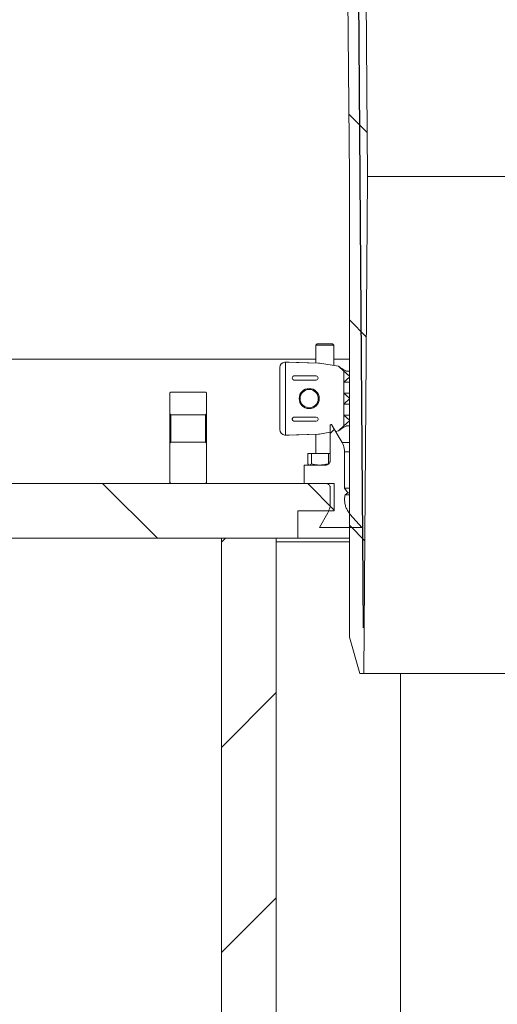
# Model space of a CAD drawing. Units: millimetres. Extents: x 428 to 6914, y 743 to 4112.
# Drawn here: x 2095 to 2356, y 2738 to 3277 of the extents above; entities that cross this region are included whole.
import ezdxf

# ---------------------------------------------------------------- set-up
doc = ezdxf.new("R2010")
doc.units = ezdxf.units.MM
doc.header["$LTSCALE"] = 25
doc.linetypes.add('SLD-Durchgehend', pattern=[0])
doc.layers.add('MAßLINIE_MAßZEICHNUNGEN', color=7, linetype='SLD-Durchgehend')
doc.styles.add('SLDTEXTSTYLE0', font='Opinion Pro')
doc.dimstyles.new('SLDDIMSTYLE1', dxfattribs={"dimtxt": 128.415934, "dimasz": 87.5, "dimexe": 0, "dimexo": 0.0625, "dimgap": 32.103984, "dimtad": 0, "dimdec": 0, "dimrnd": 1e-09, "dimzin": 12, "dimdsep": 46, "dimtxsty": 'SLDTEXTSTYLE0', "dimsah": 1, "dimcen": 0.09, "dimadec": 0, "dimazin": 3, "dimtfac": 1, "dimtdec": 0, "dimtmove": 0, "dimatfit": 0, "dimfxl": 1, "dimfrac": 2, "dimtolj": 1, "dimtzin": 12, "dimarcsym": 0})

# ---------------------------------------------------------------- blocks, each defined once
blk = doc.blocks.new('_D_5')
at = {"layer": 'MAßLINIE_MAßZEICHNUNGEN', "color": 7}
for p, q in [((2895.23, 3216.34), (2891.13, 3773.38)), ((2283.23, 2944.34), (2277.16, 3768.86)), ((2891.31, 3748.38), (3041.31, 3749.48)), ((2277.35, 3743.87), (2127.35, 3742.76))]:
    blk.add_line(p, q, dxfattribs=at)
for points in [[(2891.31, 3748.38), (2979.09, 3711.52), (2978.54, 3786.52)], [(2277.35, 3743.87), (2189.57, 3780.72), (2190.13, 3705.72)]]:
    blk.add_solid(points, dxfattribs=at)
at = {"layer": 'MAßLINIE_MAßZEICHNUNGEN', "color": 7, "char_height": 132.292, "attachment_point": 1, "rotation": 0.4213, "style": 'SLDTEXTSTYLE0'}
for s, insert in [('%%c', (2338.76, 3807.92)), ('614', (2526.11, 3809.29))]:
    blk.add_mtext(s, dxfattribs=dict(at, insert=insert))

msp = doc.modelspace()

# ---------------------------------------------------------------- hatches: boundary and pattern name
at = {"linetype": 'SLD-Durchgehend', "lineweight": 18}
h = msp.add_hatch(dxfattribs=at)
h.set_pattern_fill('ANSI31', scale=25, angle=90, style=0)
edge = h.paths.add_edge_path(flags=0)
edge.add_spline(control_points=[(2161.05, 3541.47), (2161.07, 3541.51), (2161.08, 3541.55), (2161.1, 3541.59), (2161.24, 3541.89), (2161.44, 3542.18), (2161.67, 3542.42), (2161.9, 3542.66), (2162.18, 3542.87), (2162.48, 3543.02), (2162.78, 3543.17), (2163.11, 3543.27), (2163.44, 3543.32), (2163.57, 3543.34), (2163.7, 3543.34), (2163.83, 3543.34)], knot_values=[0.010953, 0.010953, 0.010953, 0.010953, 0.01108, 0.01108, 0.01108, 0.012088, 0.012088, 0.012088, 0.013095, 0.013095, 0.013095, 0.014102, 0.014102, 0.014102, 0.014494, 0.014494, 0.014494, 0.014494], weights=[1, 1, 1, 1, 1, 1, 1, 1, 1, 1, 1, 1, 1, 1, 1, 1], degree=3, periodic=0)
edge.add_line((2163.83, 3543.34), (2253.31, 3543.34))
edge.add_spline(control_points=[(2253.31, 3543.34), (2253.46, 3543.34), (2253.61, 3543.33), (2253.76, 3543.31), (2254.09, 3543.26), (2254.42, 3543.15), (2254.71, 3543), (2255.01, 3542.84), (2255.28, 3542.63), (2255.51, 3542.38), (2255.74, 3542.13), (2255.93, 3541.85), (2256.06, 3541.54), (2256.14, 3541.34), (2256.21, 3541.14), (2256.25, 3540.94), (2256.28, 3540.8), (2256.29, 3540.66), (2256.3, 3540.53)], knot_values=[0.014663, 0.014663, 0.014663, 0.014663, 0.01511, 0.01511, 0.01511, 0.016117, 0.016117, 0.016117, 0.017124, 0.017124, 0.017124, 0.018132, 0.018132, 0.018132, 0.018757, 0.018757, 0.018757, 0.019166, 0.019166, 0.019166, 0.019166], weights=[1, 1, 1, 1, 1, 1, 1, 1, 1, 1, 1, 1, 1, 1, 1, 1, 1, 1, 1], degree=3, periodic=0)
edge.add_spline(control_points=[(2256.3, 3540.53), (2256.5, 3537.26), (2256.7, 3534), (2256.9, 3530.73)], knot_values=[0.010543, 0.010543, 0.010543, 0.010543, 0.020355, 0.020355, 0.020355, 0.020355], weights=[1, 1, 1, 1], degree=3, periodic=0)
edge.add_spline(control_points=[(2256.9, 3530.73), (2256.94, 3530.05), (2257.05, 3529.37), (2257.23, 3528.71), (2257.53, 3527.64), (2258.01, 3526.59), (2258.65, 3525.67), (2259.28, 3524.75), (2260.09, 3523.92), (2260.99, 3523.26), (2261.9, 3522.6), (2262.93, 3522.09), (2264, 3521.77), (2264.96, 3521.48), (2265.97, 3521.34), (2266.97, 3521.35)], knot_values=[0.044966, 0.044966, 0.044966, 0.044966, 0.047008, 0.047008, 0.047008, 0.050366, 0.050366, 0.050366, 0.053723, 0.053723, 0.053723, 0.057081, 0.057081, 0.057081, 0.060086, 0.060086, 0.060086, 0.060086], weights=[1, 1, 1, 1, 1, 1, 1, 1, 1, 1, 1, 1, 1, 1, 1, 1], degree=3, periodic=0)
edge.add_spline(control_points=[(2266.97, 3521.35), (2267.79, 3521.35), (2268.6, 3521.36), (2269.41, 3521.37)], knot_values=[0.005542, 0.005542, 0.005542, 0.005542, 0.007979, 0.007979, 0.007979, 0.007979], weights=[1, 1, 1, 1], degree=3, periodic=0)
edge.add_spline(control_points=[(2269.41, 3521.37), (2269.59, 3521.37), (2269.78, 3521.35), (2269.96, 3521.32), (2270.29, 3521.26), (2270.61, 3521.15), (2270.9, 3520.98), (2271.2, 3520.82), (2271.47, 3520.6), (2271.69, 3520.35), (2271.91, 3520.1), (2272.09, 3519.81), (2272.22, 3519.49), (2272.3, 3519.3), (2272.36, 3519.1), (2272.39, 3518.89), (2272.42, 3518.73), (2272.44, 3518.56), (2272.44, 3518.39)], knot_values=[0.014564, 0.014564, 0.014564, 0.014564, 0.01511, 0.01511, 0.01511, 0.016117, 0.016117, 0.016117, 0.017124, 0.017124, 0.017124, 0.018132, 0.018132, 0.018132, 0.018757, 0.018757, 0.018757, 0.01925, 0.01925, 0.01925, 0.01925], weights=[1, 1, 1, 1, 1, 1, 1, 1, 1, 1, 1, 1, 1, 1, 1, 1, 1, 1, 1], degree=3, periodic=0)
edge.add_spline(control_points=[(2272.44, 3518.39), (2273.43, 3409.38), (2274.42, 3300.36), (2275.41, 3191.34)], knot_values=[0.715144, 0.715144, 0.715144, 0.715144, 1.042207, 1.042207, 1.042207, 1.042207], weights=[1, 1, 1, 1], degree=3, periodic=0)
edge.add_line((2275.41, 3191.34), (2275.41, 2939.34))
edge.add_spline(control_points=[(2275.41, 2939.34), (2277.32, 2932.68), (2279.23, 2926.01), (2281.15, 2919.34)], knot_values=[0.655719, 0.655719, 0.655719, 0.655719, 0.676525, 0.676525, 0.676525, 0.676525], weights=[1, 1, 1, 1], degree=3, periodic=0)
edge.add_line((2281.15, 2919.34), (2283.41, 2919.34))
edge.add_spline(control_points=[(2283.41, 2919.34), (2284.08, 3010.01), (2284.74, 3100.68), (2285.41, 3191.34)], knot_values=[0.671569, 0.671569, 0.671569, 0.671569, 0.943576, 0.943576, 0.943576, 0.943576], weights=[1, 1, 1, 1], degree=3, periodic=0)
edge.add_spline(control_points=[(2285.41, 3191.34), (2284.42, 3303.35), (2283.42, 3415.36), (2282.43, 3527.36)], knot_values=[0.701683, 0.701683, 0.701683, 0.701683, 1.037714, 1.037714, 1.037714, 1.037714], weights=[1, 1, 1, 1], degree=3, periodic=0)
edge.add_spline(control_points=[(2282.43, 3527.36), (2282.43, 3527.47), (2282.42, 3527.58), (2282.4, 3527.68), (2282.36, 3527.9), (2282.29, 3528.12), (2282.18, 3528.32), (2282.11, 3528.44), (2282.03, 3528.55), (2281.93, 3528.66), (2281.79, 3528.83), (2281.61, 3528.97), (2281.41, 3529.08), (2281.22, 3529.19), (2281, 3529.27), (2280.78, 3529.31), (2280.67, 3529.33), (2280.55, 3529.34), (2280.43, 3529.34)], knot_values=[0.011614, 0.011614, 0.011614, 0.011614, 0.011937, 0.011937, 0.011937, 0.012614, 0.012614, 0.012614, 0.013035, 0.013035, 0.013035, 0.013712, 0.013712, 0.013712, 0.014389, 0.014389, 0.014389, 0.014748, 0.014748, 0.014748, 0.014748], weights=[1, 1, 1, 1, 1, 1, 1, 1, 1, 1, 1, 1, 1, 1, 1, 1, 1, 1, 1], degree=3, periodic=0)
edge.add_line((2280.43, 3529.34), (2266.88, 3529.34))
edge.add_spline(control_points=[(2266.88, 3529.34), (2266.76, 3529.34), (2266.63, 3529.36), (2266.51, 3529.38), (2266.29, 3529.42), (2266.07, 3529.5), (2265.88, 3529.61), (2265.69, 3529.73), (2265.51, 3529.87), (2265.36, 3530.04), (2265.22, 3530.21), (2265.1, 3530.41), (2265.02, 3530.62), (2264.94, 3530.81), (2264.9, 3531.02), (2264.89, 3531.22)], knot_values=[0.002314, 0.002314, 0.002314, 0.002314, 0.002686, 0.002686, 0.002686, 0.003358, 0.003358, 0.003358, 0.004029, 0.004029, 0.004029, 0.004701, 0.004701, 0.004701, 0.00532, 0.00532, 0.00532, 0.00532], weights=[1, 1, 1, 1, 1, 1, 1, 1, 1, 1, 1, 1, 1, 1, 1, 1], degree=3, periodic=0)
edge.add_spline(control_points=[(2264.89, 3531.22), (2264.48, 3537.93), (2264.07, 3544.64), (2263.65, 3551.34)], knot_values=[0.655178, 0.655178, 0.655178, 0.655178, 0.675338, 0.675338, 0.675338, 0.675338], weights=[1, 1, 1, 1], degree=3, periodic=0)
edge.add_line((2263.65, 3551.34), (2241.2, 3551.34))
edge.add_spline(control_points=[(2241.2, 3551.34), (2241.27, 3552.68), (2241.34, 3554.01), (2241.41, 3555.34)], knot_values=[0.004029, 0.004029, 0.004029, 0.004029, 0.008035, 0.008035, 0.008035, 0.008035], weights=[1, 1, 1, 1], degree=3, periodic=0)
edge.add_line((2241.41, 3555.34), (2201.41, 3555.34))
edge.add_spline(control_points=[(2201.41, 3555.34), (2201.48, 3554.01), (2201.55, 3552.68), (2201.62, 3551.34)], knot_values=[0.004026, 0.004026, 0.004026, 0.004026, 0.008032, 0.008032, 0.008032, 0.008032], weights=[1, 1, 1, 1], degree=3, periodic=0)
edge.add_line((2201.62, 3551.34), (2179.41, 3551.34))
edge.add_line((2179.41, 3551.34), (2179.41, 3555.34))
edge.add_line((2179.41, 3555.34), (2155.91, 3555.34))
edge.add_spline(control_points=[(2155.91, 3555.34), (2155.89, 3555.34), (2155.86, 3555.34), (2155.83, 3555.34), (2155.5, 3555.34), (2155.16, 3555.27), (2154.85, 3555.15), (2154.53, 3555.03), (2154.23, 3554.86), (2153.98, 3554.64), (2153.72, 3554.42), (2153.5, 3554.16), (2153.33, 3553.87), (2153.16, 3553.58), (2153.03, 3553.26), (2152.97, 3552.93), (2152.93, 3552.74), (2152.91, 3552.54), (2152.91, 3552.34)], knot_values=[0.003955, 0.003955, 0.003955, 0.003955, 0.004029, 0.004029, 0.004029, 0.005037, 0.005037, 0.005037, 0.006044, 0.006044, 0.006044, 0.007051, 0.007051, 0.007051, 0.008059, 0.008059, 0.008059, 0.008645, 0.008645, 0.008645, 0.008645], weights=[1, 1, 1, 1, 1, 1, 1, 1, 1, 1, 1, 1, 1, 1, 1, 1, 1, 1, 1], degree=3, periodic=0)
edge.add_line((2152.91, 3552.34), (2152.91, 3538.34))
edge.add_line((2152.91, 3538.34), (2156.42, 3538.34))
edge.add_spline(control_points=[(2156.42, 3538.34), (2156.77, 3538.34), (2157.13, 3538.38), (2157.48, 3538.46), (2158.03, 3538.58), (2158.56, 3538.79), (2159.04, 3539.09), (2159.52, 3539.38), (2159.95, 3539.76), (2160.3, 3540.2), (2160.61, 3540.58), (2160.87, 3541.01), (2161.05, 3541.47)], knot_values=[0.014688, 0.014688, 0.014688, 0.014688, 0.015772, 0.015772, 0.015772, 0.017473, 0.017473, 0.017473, 0.019174, 0.019174, 0.019174, 0.020673, 0.020673, 0.020673, 0.020673], weights=[1, 1, 1, 1, 1, 1, 1, 1, 1, 1, 1, 1, 1], degree=3, periodic=0)
h = msp.add_hatch(dxfattribs=at)
h.set_pattern_fill('ANSI31', scale=25, angle=2.8e-322, style=0)
edge = h.paths.add_edge_path(flags=0)
edge.add_line((2244.16, 3081.24), (2244.16, 3080.89))
edge.add_ellipse((2245.35, 3080.91), major_axis=(-1.19, -0.06), ratio=0.838311, start_angle=357.4189, end_angle=430.9385)
edge.add_arc((2245.24, 3080.9), 0.984, 256.9238, 270)
edge.add_line((2245.24, 3079.92), (2257.33, 3079.92))
edge.add_arc((2257.33, 3080.9), 0.984, 270, 360)
edge.add_line((2258.32, 3080.9), (2258.32, 3081.22))
edge.add_arc((2257.33, 3081.22), 0.984, 0, 90)
edge.add_line((2257.33, 3082.21), (2245.24, 3082.21))
edge.add_arc((2245.24, 3081.22), 0.984, 90, 103.0762)
edge.add_ellipse((2245.35, 3081.22), major_axis=(-1.19, 0.06), ratio=0.838311, start_angle=289.0615, end_angle=362.5811)
h = msp.add_hatch(dxfattribs=at)
h.set_pattern_fill('ANSI31', scale=25, angle=2.8e-322, style=0)
edge = h.paths.add_edge_path(flags=0)
edge.add_spline(control_points=[(2196.66, 3060.89), (2196.83, 3061.06), (2196.99, 3061.22), (2197.16, 3061.39)], knot_values=[0.03527, 0.03527, 0.03527, 0.03527, 0.035976, 0.035976, 0.035976, 0.035976], weights=[1, 1, 1, 1], degree=3, periodic=0)
edge.add_line((2197.16, 3061.39), (2197.16, 3072.89))
edge.add_line((2197.16, 3072.89), (2196.66, 3073.39))
edge.add_line((2196.66, 3073.39), (2177.66, 3073.39))
edge.add_line((2177.66, 3073.39), (2177.16, 3072.89))
edge.add_line((2177.16, 3072.89), (2177.16, 3061.39))
edge.add_spline(control_points=[(2177.16, 3061.39), (2177.26, 3061.29), (2177.36, 3061.19), (2177.47, 3061.08), (2177.53, 3061.02), (2177.6, 3060.95), (2177.66, 3060.89)], knot_values=[0.013584, 0.013584, 0.013584, 0.013584, 0.014018, 0.014018, 0.014018, 0.014291, 0.014291, 0.014291, 0.014291], weights=[1, 1, 1, 1, 1, 1, 1], degree=3, periodic=0)
edge.add_line((2177.66, 3060.89), (2196.66, 3060.89))
h = msp.add_hatch(dxfattribs=at)
h.set_pattern_fill('ANSI31', scale=25, angle=2.8e-322, style=0)
edge = h.paths.add_edge_path(flags=0)
edge.add_arc((2253.42, 3069.81), 5, 0, 360)
h = msp.add_hatch(dxfattribs=at)
h.set_pattern_fill('ANSI31', scale=25, angle=2.8e-322, style=0)
edge = h.paths.add_edge_path(flags=0)
edge.add_ellipse((2245.35, 3058.72), major_axis=(-1.19, 0.06), ratio=0.838311, start_angle=289.0615, end_angle=362.5811)
edge.add_line((2244.16, 3058.74), (2244.16, 3058.39))
edge.add_ellipse((2245.35, 3058.41), major_axis=(-1.19, -0.06), ratio=0.838311, start_angle=357.4189, end_angle=430.9385)
edge.add_arc((2245.24, 3058.4), 0.984, 256.9238, 270)
edge.add_line((2245.24, 3057.42), (2257.33, 3057.42))
edge.add_arc((2257.33, 3058.4), 0.984, 270, 360)
edge.add_line((2258.32, 3058.4), (2258.32, 3058.72))
edge.add_arc((2257.33, 3058.72), 0.984, 0, 90)
edge.add_line((2257.33, 3059.71), (2245.24, 3059.71))
edge.add_arc((2245.24, 3058.72), 0.984, 90, 103.0762)
h = msp.add_hatch(dxfattribs=at)
h.set_pattern_fill('ANSI31', scale=25, angle=2.8e-322, style=0)
edge = h.paths.add_edge_path(flags=0)
edge.add_line((2272.77, 3020.82), (2272.77, 3040.75))
edge.add_spline(control_points=[(2272.77, 3040.75), (2272.77, 3041.35), (2272.72, 3041.96), (2272.61, 3042.55), (2272.41, 3043.66), (2272.01, 3044.74), (2271.46, 3045.72), (2271.45, 3045.73), (2271.44, 3045.74), (2271.43, 3045.76)], knot_values=[0.060849, 0.060849, 0.060849, 0.060849, 0.062647, 0.062647, 0.062647, 0.066012, 0.066012, 0.066012, 0.06606, 0.06606, 0.06606, 0.06606], weights=[1, 1, 1, 1, 1, 1, 1, 1, 1, 1], degree=3, periodic=0)
edge.add_spline(control_points=[(2271.43, 3045.76), (2269.59, 3048.96), (2267.74, 3052.15), (2265.89, 3055.35)], knot_values=[2.035348, 2.035348, 2.035348, 2.035348, 2.046416, 2.046416, 2.046416, 2.046416], weights=[1, 1, 1, 1], degree=3, periodic=0)
edge.add_spline(control_points=[(2265.89, 3055.35), (2265.89, 3055.36), (2265.88, 3055.37), (2265.87, 3055.39), (2265.84, 3055.43), (2265.8, 3055.47), (2265.76, 3055.51), (2265.71, 3055.54), (2265.66, 3055.57), (2265.61, 3055.58), (2265.55, 3055.6), (2265.49, 3055.61), (2265.44, 3055.6), (2265.38, 3055.6), (2265.33, 3055.59), (2265.27, 3055.57), (2265.22, 3055.55), (2265.17, 3055.52), (2265.13, 3055.48), (2265.09, 3055.44), (2265.05, 3055.4), (2265.02, 3055.35), (2265, 3055.3), (2264.98, 3055.25), (2264.97, 3055.19), (2264.96, 3055.16), (2264.96, 3055.13), (2264.96, 3055.1)], knot_values=[0.000068, 0.000068, 0.000068, 0.000068, 0.000105, 0.000105, 0.000105, 0.000274, 0.000274, 0.000274, 0.000444, 0.000444, 0.000444, 0.000613, 0.000613, 0.000613, 0.000783, 0.000783, 0.000783, 0.000952, 0.000952, 0.000952, 0.001121, 0.001121, 0.001121, 0.001291, 0.001291, 0.001291, 0.001382, 0.001382, 0.001382, 0.001382], weights=[1, 1, 1, 1, 1, 1, 1, 1, 1, 1, 1, 1, 1, 1, 1, 1, 1, 1, 1, 1, 1, 1, 1, 1, 1, 1, 1, 1], degree=3, periodic=0)
edge.add_line((2264.96, 3055.1), (2264.96, 3035.92))
edge.add_spline(control_points=[(2264.96, 3035.92), (2264.96, 3035.78), (2264.95, 3035.65), (2264.93, 3035.51), (2264.9, 3035.34), (2264.85, 3035.17), (2264.79, 3035.01), (2264.68, 3034.74), (2264.54, 3034.5), (2264.35, 3034.28), (2264.17, 3034.07), (2263.95, 3033.89), (2263.71, 3033.75), (2263.46, 3033.61), (2263.19, 3033.51), (2262.92, 3033.46), (2262.76, 3033.43), (2262.61, 3033.41), (2262.45, 3033.41)], knot_values=[0.014735, 0.014735, 0.014735, 0.014735, 0.01514, 0.01514, 0.01514, 0.015662, 0.015662, 0.015662, 0.016503, 0.016503, 0.016503, 0.017344, 0.017344, 0.017344, 0.018185, 0.018185, 0.018185, 0.018649, 0.018649, 0.018649, 0.018649], weights=[1, 1, 1, 1, 1, 1, 1, 1, 1, 1, 1, 1, 1, 1, 1, 1, 1, 1, 1], degree=3, periodic=0)
edge.add_line((2262.45, 3033.41), (2250.73, 3033.41))
edge.add_line((2250.73, 3033.41), (2250.73, 3023.39))
edge.add_line((2250.73, 3023.39), (2262.45, 3023.39))
edge.add_spline(control_points=[(2262.45, 3023.39), (2262.58, 3023.39), (2262.71, 3023.38), (2262.84, 3023.36), (2263.12, 3023.32), (2263.39, 3023.23), (2263.64, 3023.09), (2263.88, 3022.96), (2264.11, 3022.79), (2264.3, 3022.58), (2264.49, 3022.37), (2264.65, 3022.13), (2264.76, 3021.87), (2264.83, 3021.71), (2264.88, 3021.54), (2264.91, 3021.37), (2264.94, 3021.21), (2264.96, 3021.05), (2264.96, 3020.89)], knot_values=[0.01223, 0.01223, 0.01223, 0.01223, 0.012617, 0.012617, 0.012617, 0.013458, 0.013458, 0.013458, 0.014299, 0.014299, 0.014299, 0.01514, 0.01514, 0.01514, 0.015662, 0.015662, 0.015662, 0.016144, 0.016144, 0.016144, 0.016144], weights=[1, 1, 1, 1, 1, 1, 1, 1, 1, 1, 1, 1, 1, 1, 1, 1, 1, 1, 1], degree=3, periodic=0)
edge.add_line((2264.96, 3020.89), (2264.96, 3012.3))
edge.add_spline(control_points=[(2264.96, 3012.3), (2264.96, 3012.27), (2264.96, 3012.24), (2264.96, 3012.21), (2264.95, 3011.51), (2264.87, 3010.81), (2264.72, 3010.12), (2264.5, 3009.13), (2264.12, 3008.17), (2263.62, 3007.29)], knot_values=[0.060472, 0.060472, 0.060472, 0.060472, 0.06056, 0.06056, 0.06056, 0.062647, 0.062647, 0.062647, 0.065682, 0.065682, 0.065682, 0.065682], weights=[1, 1, 1, 1, 1, 1, 1, 1, 1, 1], degree=3, periodic=0)
edge.add_spline(control_points=[(2263.62, 3007.29), (2262.09, 3004.64), (2260.56, 3001.99), (2259.03, 2999.34)], knot_values=[2.085718, 2.085718, 2.085718, 2.085718, 2.094957, 2.094957, 2.094957, 2.094957], weights=[1, 1, 1, 1], degree=3, periodic=0)
edge.add_line((2259.03, 2999.34), (2282.29, 2999.34))
edge.add_spline(control_points=[(2282.29, 2999.34), (2280.17, 3001.71), (2278.04, 3004.07), (2275.91, 3006.43)], knot_values=[1.441911, 1.441911, 1.441911, 1.441911, 1.451524, 1.451524, 1.451524, 1.451524], weights=[1, 1, 1, 1], degree=3, periodic=0)
edge.add_spline(control_points=[(2275.91, 3006.43), (2275.46, 3006.93), (2275.05, 3007.48), (2274.68, 3008.05), (2273.95, 3009.2), (2273.41, 3010.49), (2273.1, 3011.82), (2272.8, 3013.15), (2272.71, 3014.54), (2272.86, 3015.9), (2272.91, 3016.33), (2272.98, 3016.76), (2273.07, 3017.19)], knot_values=[0.026557, 0.026557, 0.026557, 0.026557, 0.028588, 0.028588, 0.028588, 0.032672, 0.032672, 0.032672, 0.036756, 0.036756, 0.036756, 0.038055, 0.038055, 0.038055, 0.038055], weights=[1, 1, 1, 1, 1, 1, 1, 1, 1, 1, 1, 1, 1], degree=3, periodic=0)
edge.add_spline(control_points=[(2273.07, 3017.19), (2273.58, 3017.54), (2274.08, 3017.89), (2274.58, 3018.24)], knot_values=[0.464875, 0.464875, 0.464875, 0.464875, 0.46671, 0.46671, 0.46671, 0.46671], weights=[1, 1, 1, 1], degree=3, periodic=0)
edge.add_spline(control_points=[(2274.58, 3018.24), (2273.98, 3019.1), (2273.38, 3019.96), (2272.77, 3020.82)], knot_values=[1.882335, 1.882335, 1.882335, 1.882335, 1.885495, 1.885495, 1.885495, 1.885495], weights=[1, 1, 1, 1], degree=3, periodic=0)
h = msp.add_hatch(dxfattribs=at)
h.set_pattern_fill('ANSI31', scale=25, angle=2.8e-322, style=0)
edge = h.paths.add_edge_path(flags=0)
edge.add_spline(control_points=[(2197.16, 3045.39), (2197.06, 3045.5), (2196.96, 3045.6), (2196.85, 3045.7), (2196.79, 3045.77), (2196.72, 3045.83), (2196.66, 3045.89)], knot_values=[0.013584, 0.013584, 0.013584, 0.013584, 0.014018, 0.014018, 0.014018, 0.014291, 0.014291, 0.014291, 0.014291], weights=[1, 1, 1, 1, 1, 1, 1], degree=3, periodic=0)
edge.add_line((2196.66, 3045.89), (2177.66, 3045.89))
edge.add_spline(control_points=[(2177.66, 3045.89), (2177.49, 3045.73), (2177.33, 3045.56), (2177.16, 3045.39)], knot_values=[0.03527, 0.03527, 0.03527, 0.03527, 0.035976, 0.035976, 0.035976, 0.035976], weights=[1, 1, 1, 1], degree=3, periodic=0)
edge.add_line((2177.16, 3045.39), (2177.16, 3023.89))
edge.add_line((2177.16, 3023.89), (2177.66, 3023.39))
edge.add_line((2177.66, 3023.39), (2196.66, 3023.39))
edge.add_line((2196.66, 3023.39), (2197.16, 3023.89))
edge.add_line((2197.16, 3023.89), (2197.16, 3045.39))
h = msp.add_hatch(dxfattribs=at)
h.set_pattern_fill('ANSI31', scale=25, angle=90, style=0)
h.paths.add_polyline_path([(2247.16, 3008.39), (2267.16, 3008.39), (2267.16, 3023.39), (2052.41, 3023.39), (2052.41, 2993.39), (2247.16, 2993.39)], flags=0)
h = msp.add_hatch(dxfattribs=at)
h.set_pattern_fill('ANSI31', scale=25, angle=2.8e-322, style=0)
h.paths.add_polyline_path([(2235.41, 2433.39), (2235.41, 2993.39), (2205.41, 2993.39), (2205.41, 2433.39)], flags=0)

# ---------------------------------------------------------------- linework, layer by layer
at = {"color": 7, "linetype": 'SLD-Durchgehend', "lineweight": 18}
for p, q in [((2285.41, 3191.34), (2282.43, 3527.36)), ((2272.44, 3518.39), (2275.41, 3191.34)), ((2275.41, 3191.34), (2275.41, 2939.34)), ((2283.41, 2919.34), (2285.41, 3191.34)), ((2895.41, 3191.34), (2285.41, 3191.34)), ((2257.74, 3099.81), (2256.99, 3099.06)), ((2256.99, 3099.06), (2256.99, 3089.31)), ((2260.41, 3099.06), (2256.99, 3099.06)), ((2257.74, 3099.81), (2260.65, 3099.81)), ((2266.99, 3099.06), (2260.41, 3099.06)), ((2260.65, 3099.81), (2266.24, 3099.81)), ((2266.99, 3099.06), (2266.24, 3099.81)), ((2266.99, 3087.9), (2266.99, 3099.06)), ((2089.41, 3091.39), (2256.99, 3091.39)), ((2240.42, 3089.77), (2240.01, 3089.78)), ((2242.55, 3089.81), (2240.3, 3089.81)), ((2242.47, 3089.81), (2240.32, 3089.81)), ((2240.42, 3089.77), (2240.42, 3049.86)), ((2240.42, 3089.77), (2258.49, 3089.25)), ((2242.47, 3089.81), (2242.55, 3089.81)), ((2258.49, 3089.25), (2242.55, 3089.81)), ((2259.02, 3089.2), (2269.55, 3087.48)), ((2266.99, 3091.39), (2275.41, 3091.39)), ((2269.55, 3087.48), (2272.42, 3084.8)), ((2237.42, 3052.81), (2237.42, 3086.81)), ((2245.24, 3082.21), (2257.33, 3082.21)), ((2272.42, 3084.8), (2275.41, 3082.01)), ((2272.42, 3078.82), (2272.42, 3084.8)), ((2275.41, 3081.61), (2272.42, 3078.82)), ((2273.76, 3084.81), (2273.71, 3084.83)), ((2273.76, 3084.81), (2275.41, 3084.81)), ((2275.41, 3082.01), (2275.41, 3081.61)), ((2244.16, 3080.89), (2244.16, 3081.24)), ((2257.33, 3079.92), (2245.24, 3079.92)), ((2258.32, 3081.22), (2258.32, 3080.9)), ((2272.42, 3078.82), (2275.41, 3078.82)), ((2272.42, 3078.82), (2272.42, 3072.8)), ((2177.16, 3072.89), (2177.66, 3073.39)), ((2177.16, 3061.39), (2177.16, 3072.89)), ((2196.66, 3073.39), (2177.66, 3073.39)), ((2196.66, 3073.39), (2197.16, 3072.89)), ((2197.16, 3061.39), (2197.16, 3072.89)), ((2272.42, 3072.8), (2275.41, 3070.01)), ((2272.42, 3066.82), (2272.42, 3072.8)), ((2272.42, 3072.8), (2275.41, 3072.8)), ((2275.41, 3069.61), (2272.42, 3066.82)), ((2272.42, 3066.82), (2275.41, 3066.82)), ((2272.42, 3066.82), (2272.42, 3060.8)), ((2275.41, 3070.01), (2275.41, 3069.61)), ((2177.16, 3045.39), (2177.16, 3061.39)), ((2177.66, 3060.89), (2177.66, 3045.89)), ((2177.66, 3060.89), (2196.66, 3060.89)), ((2197.16, 3061.39), (2196.66, 3060.89)), ((2196.66, 3045.89), (2196.66, 3060.89)), ((2197.16, 3061.39), (2197.16, 3045.39)), ((2272.42, 3060.8), (2275.41, 3058.01)), ((2272.42, 3054.82), (2272.42, 3060.8)), ((2272.42, 3060.8), (2275.41, 3060.8)), ((2244.16, 3058.74), (2244.16, 3058.39)), ((2245.24, 3059.71), (2257.33, 3059.71)), ((2257.33, 3057.42), (2245.24, 3057.42)), ((2258.32, 3058.72), (2258.32, 3058.4)), ((2264.96, 3055.1), (2264.96, 3035.92)), ((2265.47, 3055.6), (2265.46, 3055.6)), ((2271.43, 3045.76), (2265.89, 3055.35)), ((2272.42, 3054.82), (2269.55, 3052.15)), ((2275.41, 3057.61), (2272.42, 3054.82)), ((2273.71, 3054.8), (2273.76, 3054.81)), ((2273.76, 3054.81), (2275.41, 3054.81)), ((2275.41, 3058.01), (2275.41, 3057.61)), ((2240.01, 3049.84), (2240.42, 3049.86)), ((2240.3, 3049.82), (2242.55, 3049.82)), ((2240.32, 3049.81), (2242.47, 3049.81)), ((2240.42, 3049.86), (2258.49, 3050.37)), ((2242.47, 3049.81), (2242.55, 3049.82)), ((2242.55, 3049.82), (2258.49, 3050.37)), ((2256.99, 3050.32), (2256.99, 3039.81)), ((2259.02, 3050.42), (2264.96, 3051.4)), ((2267.91, 3051.88), (2269.55, 3052.15)), ((2177.16, 3045.39), (2177.66, 3045.89)), ((2177.16, 3023.89), (2177.16, 3045.39)), ((2196.66, 3045.89), (2177.66, 3045.89)), ((2197.16, 3023.89), (2197.16, 3045.39)), ((2252.68, 3034.17), (2252.68, 3039.81)), ((2254.65, 3039.81), (2252.68, 3039.81)), ((2254.65, 3034.17), (2254.65, 3039.81)), ((2263.97, 3039.81), (2254.65, 3039.81)), ((2263.97, 3034.17), (2263.97, 3039.81)), ((2264.96, 3039.81), (2263.97, 3039.81)), ((2272.77, 3020.82), (2272.77, 3040.75)), ((2250.73, 3033.41), (2250.73, 3023.39)), ((2262.45, 3033.41), (2250.73, 3033.41)), ((2253.29, 3033.53), (2253.49, 3033.41)), ((2267.16, 3023.39), (2052.41, 3023.39)), ((2177.66, 3023.39), (2177.16, 3023.89)), ((2177.66, 3023.39), (2196.66, 3023.39)), ((2197.16, 3023.89), (2196.66, 3023.39)), ((2250.73, 3023.39), (2262.45, 3023.39)), ((2267.16, 3023.39), (2267.16, 3008.39)), ((2264.96, 3020.89), (2264.96, 3012.3)), ((2274.58, 3018.24), (2272.77, 3020.82)), ((2275.41, 3020.82), (2272.77, 3020.82)), ((2273.07, 3017.19), (2274.58, 3018.24)), ((2275.41, 3017.19), (2273.07, 3017.19)), ((2275.41, 3018.24), (2274.58, 3018.24)), ((2247.16, 3008.39), (2247.16, 2993.39)), ((2267.16, 3008.39), (2247.16, 3008.39)), ((2263.62, 3007.29), (2259.03, 2999.34)), ((2282.29, 2999.34), (2275.91, 3006.43)), ((2259.03, 2999.34), (2282.29, 2999.34)), ((2247.16, 2993.39), (2052.41, 2993.39)), ((2235.41, 2993.39), (2205.41, 2993.39)), ((2205.41, 2433.39), (2205.41, 2993.39)), ((2235.41, 2433.39), (2235.41, 2993.39)), ((2275.41, 2991.39), (2235.41, 2991.39)), ((2275.41, 2993.39), (2247.16, 2993.39)), ((2281.15, 2919.34), (2275.41, 2939.34)), ((2281.15, 2919.34), (2283.41, 2919.34)), ((2897.41, 2919.34), (2283.41, 2919.34)), ((2303.41, 2432.69), (2303.41, 2919.34))]:
    msp.add_line(p, q, dxfattribs=at)
at = {"color": 1, "linetype": 'SLD-Durchgehend', "lineweight": 18}
for p, q in [((2248.62, 3071.23), (2248.62, 3071.55)), ((2248.62, 3068.08), (2248.62, 3068.4)), ((2265.9, 3055.35), (2265.89, 3055.35)), ((2275.41, 3045.76), (2271.43, 3045.76)), ((2275.41, 3040.75), (2272.77, 3040.75))]:
    msp.add_line(p, q, dxfattribs=at)
at = {"color": 7, "linetype": 'SLD-Durchgehend', "lineweight": 18, "flags": 128}
for points in [[(2177.66, 3060.89), (2177.47, 3061.08), (2177.16, 3061.39)], [(2196.66, 3045.89), (2196.85, 3045.7), (2197.16, 3045.39)]]:
    msp.add_lwpolyline(points, dxfattribs=at)
at = {"color": 7, "linetype": 'SLD-Durchgehend', "lineweight": 18}
for radius in [5.5, 5]:
    msp.add_circle((2253.42, 3069.81), radius, dxfattribs=at)
for centre, radius, start, end in [((2240.42, 3086.81), 3, 97.8835, 180), ((2240.42, 3086.81), 3, 92.333, 97.8835), ((2245.24, 3081.22), 0.984, 90, 103.0762), ((2257.33, 3081.22), 0.984, 0, 90), ((2245.24, 3080.9), 0.984, 256.9238, 270), ((2257.33, 3080.9), 0.984, 270, 0), ((2245.24, 3058.72), 0.984, 90, 103.0762), ((2245.24, 3058.4), 0.984, 256.9238, 270), ((2257.33, 3058.72), 0.984, 0, 90), ((2257.33, 3058.4), 0.984, 270, 0), ((2240.42, 3052.81), 3, 180, 262.1165), ((2240.42, 3052.81), 3, 262.1165, 267.667)]:
    msp.add_arc(centre, radius, start, end, dxfattribs=at)
for centre, major_axis, ratio, start_param, end_param in [((2258.41, 3086.25), (-3.46, 0.12), 0.866766, 4.565777, 4.719746), ((2245.35, 3081.22), (-1.19, 0.06), 0.838311, 5.045076, 6.328234), ((2245.35, 3080.91), (-1.19, -0.06), 0.838311, 6.238137, 7.521295), ((2245.35, 3058.72), (-1.19, 0.06), 0.838311, 5.045076, 6.328234), ((2245.35, 3058.41), (-1.19, -0.06), 0.838311, 6.238137, 7.521295), ((2258.41, 3053.37), (-3.46, -0.12), 0.866766, 1.563439, 1.717408)]:
    msp.add_ellipse(centre, major_axis=major_axis, ratio=ratio, start_param=start_param, end_param=end_param, dxfattribs=at)
for points, knots in [([(2240.3, 3089.81), (2240.31, 3089.81), (2240.34, 3089.81), (2240.33, 3089.81), (2240.32, 3089.81)], [0, 0, 0, 0, 0.781154, 1, 1, 1, 1]), ([(2273.71, 3084.83), (2272.86, 3085.29), (2271.13, 3086.23), (2270.08, 3087.06), (2269.55, 3087.48)], [0, 0, 0, 0, 0.499368, 1, 1, 1, 1]), ([(2264.96, 3055.1), (2264.96, 3055.13), (2264.97, 3055.22), (2265.02, 3055.36), (2265.12, 3055.49), (2265.27, 3055.58), (2265.44, 3055.61), (2265.61, 3055.59), (2265.76, 3055.51), (2265.85, 3055.42), (2265.89, 3055.36), (2265.89, 3055.35)], [0, 0, 0, 0, 0.06967, 0.198489, 0.327307, 0.456126, 0.584945, 0.713763, 0.842582, 0.971401, 1, 1, 1, 1]), ([(2273.71, 3054.8), (2272.86, 3054.33), (2271.13, 3053.4), (2270.08, 3052.56), (2269.55, 3052.15)], [0, 0, 0, 0, 0.499368, 1, 1, 1, 1]), ([(2240.32, 3049.81), (2240.32, 3049.81), (2240.33, 3049.81), (2240.31, 3049.81), (2240.3, 3049.82)], [0, 0, 0, 0, 0.327252, 1, 1, 1, 1]), ([(2272.77, 3040.75), (2272.74, 3041.35), (2272.65, 3043.08), (2272.01, 3044.76), (2271.44, 3045.74), (2271.43, 3045.76)], [0, 0, 0, 0, 0.347096, 0.990641, 1, 1, 1, 1]), ([(2253.31, 3033.56), (2253.25, 3033.58), (2253.04, 3033.67), (2252.83, 3033.96), (2252.68, 3034.17)], [0, 0, 0, 0, 0.275205, 1, 1, 1, 1]), ([(2254.65, 3034.17), (2254.49, 3033.96), (2254.17, 3033.53), (2253.83, 3033.45), (2253.66, 3033.41)], [0, 0, 0, 0, 0.495458, 1, 1, 1, 1]), ([(2259.31, 3033.41), (2258.89, 3033.42), (2257.31, 3033.47), (2255.78, 3033.87), (2254.65, 3034.17)], [0, 0, 0, 0, 0.268634, 1, 1, 1, 1]), ([(2263.97, 3034.17), (2263.58, 3034.06), (2262.06, 3033.61), (2260.48, 3033.5), (2259.31, 3033.41)], [0, 0, 0, 0, 0.257551, 1, 1, 1, 1]), ([(2264.96, 3035.92), (2264.95, 3035.78), (2264.94, 3035.47), (2264.77, 3034.9), (2264.39, 3034.25), (2263.73, 3033.71), (2263.04, 3033.45), (2262.61, 3033.42), (2262.45, 3033.41)], [0, 0, 0, 0, 0.103551, 0.23782, 0.452347, 0.666874, 0.881401, 1, 1, 1, 1]), ([(2262.45, 3023.39), (2262.58, 3023.39), (2262.99, 3023.37), (2263.66, 3023.14), (2264.34, 3022.61), (2264.74, 3021.98), (2264.93, 3021.39), (2264.95, 3021.05), (2264.96, 3020.89)], [0, 0, 0, 0, 0.098959, 0.313488, 0.528016, 0.742545, 0.876815, 1, 1, 1, 1]), ([(2275.91, 3006.43), (2275.48, 3006.96), (2274.62, 3008.02), (2273.69, 3009.85), (2273.04, 3011.81), (2272.76, 3013.85), (2272.79, 3015.66), (2272.99, 3016.76), (2273.07, 3017.19)], [0, 0, 0, 0, 0.176631, 0.354164, 0.531697, 0.70923, 0.886763, 1, 1, 1, 1]), ([(2264.96, 3012.3), (2264.96, 3012.27), (2264.96, 3011.54), (2264.78, 3009.78), (2264.05, 3008.22), (2263.62, 3007.29)], [0, 0, 0, 0, 0.01708, 0.419643, 1, 1, 1, 1])]:
    msp.add_open_spline(points, degree=3, knots=knots, dxfattribs=at)

# ---------------------------------------------------------------- dimensions: what is measured, and where the dimension line sits
at = {"layer": 'MAßLINIE_MAßZEICHNUNGEN', "color": 7}
dim = msp.add_linear_dim(base=(2891.31, 3748.38), p1=(2283.41, 2919.34), p2=(2895.41, 3191.34), angle=0.4213, text='%%c<>', dimstyle='SLDDIMSTYLE1', dxfattribs=at)
dim.commit()
dim.dimension.update_dxf_attribs({"geometry": '_D_5', "text_midpoint": (2579.89, 3746.09), "dimtype": 160})

doc.saveas('drawing.dxf')
